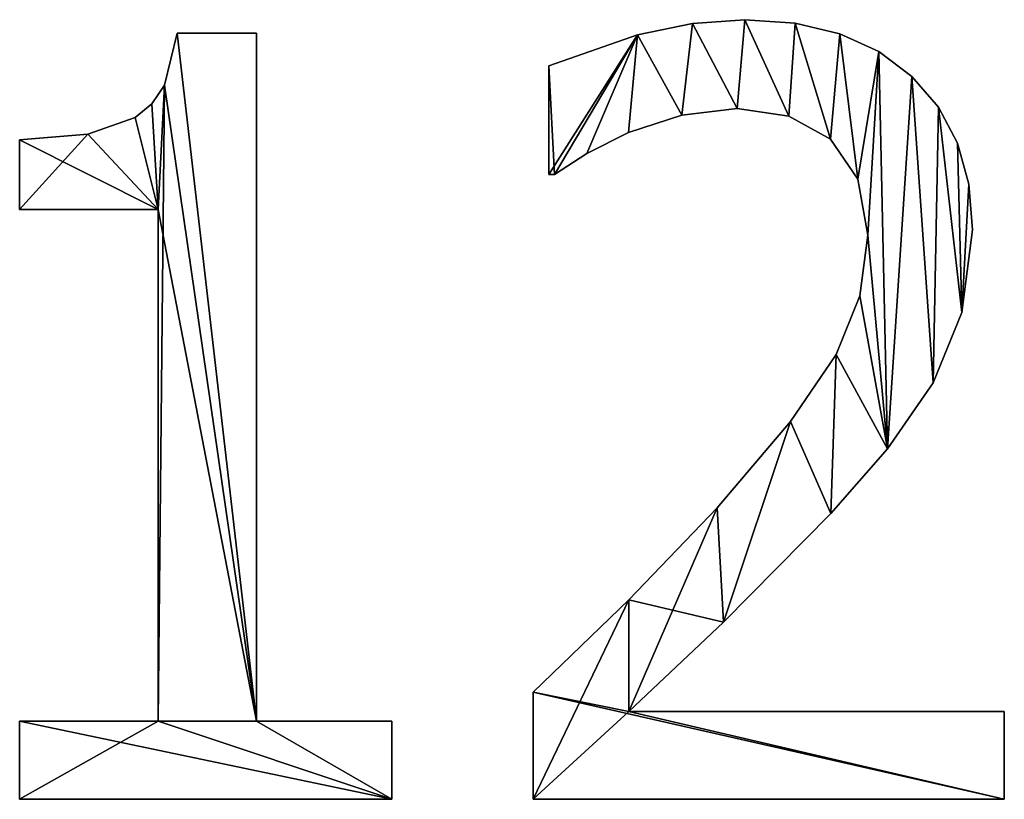
# Model space of a CAD drawing. Extents: x -4160 to 6004, y 422 to 6245.
# Drawn here: x -2304 to -2120, y 443 to 588 of the extents above; entities that cross this region are included whole.
import ezdxf

# ---------------------------------------------------------------- set-up
doc = ezdxf.new("R2010")
doc.units = 0
doc.header["$LTSCALE"] = 25.4
doc.layers.get('0').update_dxf_attribs({"color": 13, "linetype": 'CONTINUOUS'})

# ---------------------------------------------------------------- blocks, each defined once
blk = doc.blocks.new('THE_BOOTH_212_X')
at = {"color": 0}
for p, q in [((1207.87, 147.86), (1207.87, 147.86, 15)), ((1207.87, 147.86), (1207.87, 147.86, 15)), ((1217.62, 148.56), (1217.62, 148.56, 15)), ((1217.62, 148.56), (1217.62, 148.56, 15)), ((1227.05, 147.9), (1227.05, 147.9, 15)), ((1227.05, 147.9), (1227.05, 147.9, 15)), ((1111.59, 146.07), (1126.44, 146.07)), ((1111.59, 146.07, 15), (1126.44, 146.07, 15)), ((1111.59, 146.07), (1111.59, 146.07, 15)), ((1111.59, 146.07), (1126.44, 146.07)), ((1111.59, 146.07), (1111.59, 146.07, 15)), ((1111.59, 146.07, 15), (1126.44, 146.07, 15)), ((1126.44, 146.07), (1126.44, 17.53)), ((1126.44, 146.07, 15), (1126.44, 17.53, 15)), ((1126.44, 146.07), (1126.44, 146.07, 15)), ((1126.44, 146.07), (1126.44, 17.53)), ((1126.44, 146.07), (1126.44, 146.07, 15)), ((1126.44, 146.07, 15), (1126.44, 17.53, 15)), ((1197.56, 145.74), (1197.56, 145.74, 15)), ((1197.56, 145.74), (1197.56, 145.74, 15)), ((1235.39, 145.92), (1235.39, 145.92, 15)), ((1235.39, 145.92), (1235.39, 145.92, 15)), ((1242.66, 142.61), (1242.66, 142.61, 15)), ((1242.66, 142.61), (1242.66, 142.61, 15)), ((1181.03, 119.64), (1181.03, 139.94)), ((1181.03, 119.64, 15), (1181.03, 139.94, 15)), ((1181.03, 119.64), (1181.03, 139.94)), ((1181.03, 119.64, 15), (1181.03, 139.94, 15)), ((1181.03, 139.94), (1181.03, 139.94, 15)), ((1181.03, 139.94), (1181.03, 139.94, 15)), ((1248.85, 137.98), (1248.85, 137.98, 15)), ((1248.85, 137.98), (1248.85, 137.98, 15)), ((1109.21, 136.34), (1109.21, 136.34, 15)), ((1109.21, 136.34), (1109.21, 136.34, 15)), ((1106.88, 132.86), (1106.88, 132.86, 15)), ((1106.88, 132.86), (1106.88, 132.86, 15)), ((1205.89, 130.7), (1205.89, 130.7, 15)), ((1205.89, 130.7), (1205.89, 130.7, 15)), ((1216.19, 131.99), (1216.19, 131.99, 15)), ((1216.19, 131.99), (1216.19, 131.99, 15)), ((1253.8, 132.22), (1253.8, 132.22, 15)), ((1253.8, 132.22), (1253.8, 132.22, 15)), ((1103.78, 130.32), (1103.78, 130.32, 15)), ((1103.78, 130.32), (1103.78, 130.32, 15)), ((1225.86, 130.56), (1225.86, 130.56, 15)), ((1225.86, 130.56), (1225.86, 130.56, 15)), ((1094.91, 127.19), (1094.91, 127.19, 15)), ((1094.91, 127.19), (1094.91, 127.19, 15)), ((1195.88, 127.49), (1195.88, 127.49, 15)), ((1195.88, 127.49), (1195.88, 127.49, 15)), ((1082.18, 113.12), (1082.18, 126.15)), ((1082.18, 113.12, 15), (1082.18, 126.15, 15)), ((1082.18, 113.12), (1082.18, 126.15)), ((1082.18, 113.12, 15), (1082.18, 126.15, 15)), ((1082.18, 126.15), (1082.18, 126.15, 15)), ((1082.18, 126.15), (1082.18, 126.15, 15)), ((1233.62, 126.25), (1233.62, 126.25, 15)), ((1233.62, 126.25), (1233.62, 126.25, 15)), ((1257.33, 125.51), (1257.33, 125.51, 15)), ((1257.33, 125.51), (1257.33, 125.51, 15)), ((1188.12, 123.56), (1188.12, 123.56, 15)), ((1188.12, 123.56), (1188.12, 123.56, 15)), ((1182.09, 119.64), (1181.03, 119.64)), ((1182.09, 119.64, 15), (1181.03, 119.64, 15)), ((1182.09, 119.64), (1181.03, 119.64)), ((1182.09, 119.64, 15), (1181.03, 119.64, 15)), ((1181.03, 119.64), (1181.03, 119.64, 15)), ((1181.03, 119.64), (1181.03, 119.64, 15)), ((1182.09, 119.64), (1182.09, 119.64, 15)), ((1182.09, 119.64), (1182.09, 119.64, 15)), ((1238.75, 118.77), (1238.75, 118.77, 15)), ((1238.75, 118.77), (1238.75, 118.77, 15)), ((1259.45, 117.87), (1259.45, 117.87, 15)), ((1259.45, 117.87), (1259.45, 117.87, 15)), ((1108.05, 113.12), (1082.18, 113.12)), ((1108.05, 113.12, 15), (1082.18, 113.12, 15)), ((1108.05, 113.12), (1082.18, 113.12)), ((1108.05, 113.12, 15), (1082.18, 113.12, 15)), ((1082.18, 113.12), (1082.18, 113.12, 15)), ((1082.18, 113.12), (1082.18, 113.12, 15)), ((1108.05, 17.53), (1108.05, 113.12)), ((1108.05, 17.53, 15), (1108.05, 113.12, 15)), ((1108.05, 17.53), (1108.05, 113.12)), ((1108.05, 17.53, 15), (1108.05, 113.12, 15)), ((1108.05, 113.12), (1108.05, 113.12, 15)), ((1108.05, 113.12), (1108.05, 113.12, 15)), ((1260.15, 109.29), (1260.15, 109.29, 15)), ((1260.15, 109.29), (1260.15, 109.29, 15)), ((1240.61, 108.33), (1240.61, 108.33, 15)), ((1240.61, 108.33), (1240.61, 108.33, 15)), ((1239.13, 97.02), (1239.13, 97.02, 15)), ((1239.13, 97.02), (1239.13, 97.02, 15)), ((1258.19, 93.87), (1258.19, 93.87, 15)), ((1258.19, 93.87), (1258.19, 93.87, 15)), ((1234.67, 86.06), (1234.67, 86.06, 15)), ((1234.67, 86.06), (1234.67, 86.06, 15)), ((1252.78, 80.75), (1252.78, 80.75, 15)), ((1252.78, 80.75), (1252.78, 80.75, 15)), ((1226.15, 73.5), (1226.15, 73.5, 15)), ((1226.15, 73.5), (1226.15, 73.5, 15)), ((1244.25, 68.39), (1244.25, 68.39, 15)), ((1244.25, 68.39), (1244.25, 68.39, 15)), ((1212.45, 57.38), (1212.45, 57.38, 15)), ((1212.45, 57.38), (1212.45, 57.38, 15)), ((1233.72, 56.32), (1233.72, 56.32, 15)), ((1233.72, 56.32), (1233.72, 56.32, 15)), ((1195.98, 40.23), (1195.98, 40.23, 15)), ((1195.98, 40.23), (1195.98, 40.23, 15)), ((1213.65, 36.02), (1213.65, 36.02, 15)), ((1213.65, 36.02), (1213.65, 36.02, 15)), ((1178.07, 2.97), (1178.07, 22.99)), ((1178.07, 2.97, 15), (1178.07, 22.99, 15)), ((1178.07, 2.97), (1178.07, 22.99)), ((1178.07, 2.97, 15), (1178.07, 22.99, 15)), ((1178.07, 22.99), (1178.07, 22.99, 15)), ((1178.07, 22.99), (1178.07, 22.99, 15)), ((1195.98, 19.35), (1266.09, 19.35)), ((1195.98, 19.35, 15), (1266.09, 19.35, 15)), ((1195.98, 19.35), (1195.98, 19.35, 15)), ((1195.98, 19.35), (1266.09, 19.35)), ((1195.98, 19.35), (1195.98, 19.35, 15)), ((1195.98, 19.35, 15), (1266.09, 19.35, 15)), ((1266.09, 19.35), (1266.09, 2.97)), ((1266.09, 19.35, 15), (1266.09, 2.97, 15)), ((1266.09, 19.35), (1266.09, 19.35, 15)), ((1266.09, 19.35), (1266.09, 2.97)), ((1266.09, 19.35), (1266.09, 19.35, 15)), ((1266.09, 19.35, 15), (1266.09, 2.97, 15)), ((1082.18, 2.97), (1082.18, 17.53)), ((1082.18, 17.53), (1108.05, 17.53)), ((1082.18, 17.53, 15), (1108.05, 17.53, 15)), ((1082.18, 2.97, 15), (1082.18, 17.53, 15)), ((1082.18, 2.97), (1082.18, 17.53)), ((1082.18, 2.97, 15), (1082.18, 17.53, 15)), ((1082.18, 17.53), (1082.18, 17.53, 15)), ((1082.18, 17.53), (1108.05, 17.53)), ((1082.18, 17.53), (1082.18, 17.53, 15)), ((1082.18, 17.53, 15), (1108.05, 17.53, 15)), ((1108.05, 17.53), (1108.05, 17.53, 15)), ((1108.05, 17.53), (1108.05, 17.53, 15)), ((1126.44, 17.53), (1151.72, 17.53)), ((1126.44, 17.53, 15), (1151.72, 17.53, 15)), ((1126.44, 17.53), (1126.44, 17.53, 15)), ((1126.44, 17.53), (1151.72, 17.53)), ((1126.44, 17.53), (1126.44, 17.53, 15)), ((1126.44, 17.53, 15), (1151.72, 17.53, 15)), ((1151.72, 17.53), (1151.72, 2.97)), ((1151.72, 17.53, 15), (1151.72, 2.97, 15)), ((1151.72, 17.53), (1151.72, 17.53, 15)), ((1151.72, 17.53), (1151.72, 2.97)), ((1151.72, 17.53), (1151.72, 17.53, 15)), ((1151.72, 17.53, 15), (1151.72, 2.97, 15)), ((1151.72, 2.97), (1082.18, 2.97)), ((1151.72, 2.97, 15), (1082.18, 2.97, 15)), ((1151.72, 2.97), (1082.18, 2.97)), ((1151.72, 2.97, 15), (1082.18, 2.97, 15)), ((1082.18, 2.97), (1082.18, 2.97, 15)), ((1082.18, 2.97), (1082.18, 2.97, 15)), ((1151.72, 2.97), (1151.72, 2.97, 15)), ((1151.72, 2.97), (1151.72, 2.97, 15)), ((1266.09, 2.97), (1178.07, 2.97)), ((1266.09, 2.97, 15), (1178.07, 2.97, 15)), ((1266.09, 2.97), (1178.07, 2.97)), ((1266.09, 2.97, 15), (1178.07, 2.97, 15)), ((1178.07, 2.97), (1178.07, 2.97, 15)), ((1178.07, 2.97), (1178.07, 2.97, 15)), ((1266.09, 2.97), (1266.09, 2.97, 15)), ((1266.09, 2.97), (1266.09, 2.97, 15))]:
    blk.add_line(p, q, dxfattribs=at)
mesh = blk.add_polyface(dxfattribs=at)
corners = [(1197.56, 145.74), (1181.03, 119.64), (1181.03, 139.94), (1182.09, 119.64), (1188.12, 123.56), (1195.88, 127.49), (1205.89, 130.7), (1207.87, 147.86), (1216.19, 131.99), (1217.62, 148.56), (1225.86, 130.56), (1227.05, 147.9), (1233.62, 126.25), (1235.39, 145.92), (1238.75, 118.77), (1242.66, 142.61), (1240.61, 108.33), (1212.45, 57.38), (1195.98, 19.35), (1195.98, 40.23), (1213.65, 36.02), (1226.15, 73.5), (1233.72, 56.32), (1234.67, 86.06), (1244.25, 68.39), (1239.13, 97.02), (1248.85, 137.98), (1252.78, 80.75), (1253.8, 132.22), (1258.19, 93.87), (1257.33, 125.51), (1259.45, 117.87), (1260.15, 109.29), (1178.07, 2.97), (1178.07, 22.99), (1266.09, 2.97), (1266.09, 19.35)]
mesh.append_faces([[corners[k] for k in face] for face in [(0, 1, 2), (29, 31, 32), (19, 33, 34), (35, 18, 36)]], dxfattribs={"vtx0": -1, "color": 0})
mesh.append_faces([[corners[k] for k in face] for face in [(1, 0, 3), (3, 0, 4), (4, 0, 5), (5, 0, 6), (6, 7, 8), (8, 9, 10), (10, 11, 12), (12, 13, 14), (14, 15, 16), (17, 18, 19), (18, 17, 20), (20, 21, 22), (22, 23, 24), (24, 26, 27), (27, 28, 29), (33, 18, 35)]], dxfattribs={"vtx0": -1, "vtx1": -1, "color": 0})
mesh.append_faces([[corners[k] for k in face] for face in [(24, 16, 15), (33, 19, 18)]], dxfattribs={"vtx0": -1, "vtx1": -1, "vtx2": -1, "color": 0})
mesh.append_faces([[corners[k] for k in face] for face in [(6, 0, 7), (8, 7, 9), (10, 9, 11), (12, 11, 13), (14, 13, 15), (20, 17, 21), (22, 21, 23), (24, 23, 25), (24, 25, 16), (24, 15, 26), (27, 26, 28), (29, 28, 30), (29, 30, 31)]], dxfattribs={"vtx0": -1, "vtx2": -1, "color": 0})
mesh = blk.add_polyface(dxfattribs=at)
corners = [(1266.09, 2.97, 15), (1178.07, 22.99, 15), (1178.07, 2.97, 15), (1195.98, 19.35, 15), (1266.09, 19.35, 15), (1195.98, 40.23, 15), (1213.65, 36.02, 15), (1212.45, 57.38, 15), (1226.15, 73.5, 15), (1233.72, 56.32, 15), (1234.67, 86.06, 15), (1244.25, 68.39, 15), (1239.13, 97.02, 15), (1240.61, 108.33, 15), (1242.66, 142.61, 15), (1248.85, 137.98, 15), (1252.78, 80.75, 15), (1253.8, 132.22, 15), (1258.19, 93.87, 15), (1257.33, 125.51, 15), (1259.45, 117.87, 15), (1260.15, 109.29, 15), (1182.09, 119.64, 15), (1181.03, 139.94, 15), (1181.03, 119.64, 15), (1197.56, 145.74, 15), (1188.12, 123.56, 15), (1195.88, 127.49, 15), (1205.89, 130.7, 15), (1207.87, 147.86, 15), (1216.19, 131.99, 15), (1217.62, 148.56, 15), (1225.86, 130.56, 15), (1227.05, 147.9, 15), (1233.62, 126.25, 15), (1235.39, 145.92, 15), (1238.75, 118.77, 15)]
mesh.append_faces([[corners[k] for k in face] for face in [(0, 1, 2), (3, 0, 4), (20, 18, 21), (22, 23, 24)]], dxfattribs={"vtx0": -1, "color": 0})
mesh.append_faces([[corners[k] for k in face] for face in [(5, 6, 7), (7, 6, 8), (8, 9, 10), (10, 11, 12), (12, 11, 13), (14, 11, 15), (15, 16, 17), (17, 18, 19), (19, 18, 20), (23, 22, 25), (25, 28, 29), (29, 30, 31), (31, 32, 33), (33, 34, 35), (35, 36, 14)]], dxfattribs={"vtx0": -1, "vtx1": -1, "color": 0})
mesh.append_faces([[corners[k] for k in face] for face in [(1, 0, 3), (13, 11, 14)]], dxfattribs={"vtx0": -1, "vtx1": -1, "vtx2": -1, "color": 0})
mesh.append_faces([[corners[k] for k in face] for face in [(3, 5, 1), (5, 3, 6), (8, 6, 9), (10, 9, 11), (15, 11, 16), (17, 16, 18), (25, 22, 26), (25, 26, 27), (25, 27, 28), (29, 28, 30), (31, 30, 32), (33, 32, 34), (35, 34, 36), (14, 36, 13)]], dxfattribs={"vtx0": -1, "vtx2": -1, "color": 0})
mesh = blk.add_polyface(dxfattribs=at)
corners = [(1197.56, 145.74, 15), (1207.87, 147.86), (1197.56, 145.74), (1207.87, 147.86, 15)]
mesh.append_faces([[corners[k] for k in face] for face in [(0, 1, 2), (1, 0, 3)]], dxfattribs={"vtx0": -1, "color": 0})
mesh = blk.add_polyface(dxfattribs=at)
corners = [(1207.87, 147.86, 15), (1217.62, 148.56), (1207.87, 147.86), (1217.62, 148.56, 15)]
mesh.append_faces([[corners[k] for k in face] for face in [(0, 1, 2), (1, 0, 3)]], dxfattribs={"vtx0": -1, "color": 0})
mesh = blk.add_polyface(dxfattribs=at)
corners = [(1217.62, 148.56, 15), (1227.05, 147.9), (1217.62, 148.56), (1227.05, 147.9, 15)]
mesh.append_faces([[corners[k] for k in face] for face in [(0, 1, 2), (1, 0, 3)]], dxfattribs={"vtx0": -1, "color": 0})
mesh = blk.add_polyface(dxfattribs=at)
corners = [(1227.05, 147.9, 15), (1235.39, 145.92), (1227.05, 147.9), (1235.39, 145.92, 15)]
mesh.append_faces([[corners[k] for k in face] for face in [(0, 1, 2), (1, 0, 3)]], dxfattribs={"vtx0": -1, "color": 0})
mesh = blk.add_polyface(dxfattribs=at)
corners = [(1094.91, 127.19), (1082.18, 113.12), (1082.18, 126.15), (1108.05, 113.12), (1103.78, 130.32), (1106.88, 132.86), (1109.21, 136.34), (1108.05, 17.53), (1082.18, 2.97), (1082.18, 17.53), (1151.72, 2.97), (1126.44, 17.53), (1111.59, 146.07), (1126.44, 146.07), (1151.72, 17.53)]
mesh.append_faces([[corners[k] for k in face] for face in [(0, 1, 2), (7, 8, 9), (11, 12, 13), (10, 11, 14)]], dxfattribs={"vtx0": -1, "color": 0})
mesh.append_faces([[corners[k] for k in face] for face in [(1, 0, 3), (3, 6, 7), (8, 7, 10)]], dxfattribs={"vtx0": -1, "vtx1": -1, "color": 0})
mesh.append_faces([[corners[k] for k in face] for face in [(10, 7, 11), (11, 7, 6)]], dxfattribs={"vtx0": -1, "vtx1": -1, "vtx2": -1, "color": 0})
mesh.append_faces([[corners[k] for k in face] for face in [(3, 0, 4), (3, 4, 5), (3, 5, 6), (11, 6, 12)]], dxfattribs={"vtx0": -1, "vtx2": -1, "color": 0})
mesh = blk.add_polyface(dxfattribs=at)
corners = [(1108.05, 113.12, 15), (1082.18, 126.15, 15), (1082.18, 113.12, 15), (1094.91, 127.19, 15), (1103.78, 130.32, 15), (1106.88, 132.86, 15), (1109.21, 136.34, 15), (1151.72, 2.97, 15), (1082.18, 17.53, 15), (1082.18, 2.97, 15), (1108.05, 17.53, 15), (1126.44, 17.53, 15), (1111.59, 146.07, 15), (1151.72, 17.53, 15), (1126.44, 146.07, 15)]
mesh.append_faces([[corners[k] for k in face] for face in [(0, 1, 2), (7, 8, 9), (11, 7, 13)]], dxfattribs={"vtx0": -1, "color": 0})
mesh.append_faces([[corners[k] for k in face] for face in [(1, 0, 3), (3, 0, 4), (4, 0, 5), (5, 0, 6), (8, 7, 10), (10, 11, 0), (6, 11, 12)]], dxfattribs={"vtx0": -1, "vtx1": -1, "color": 0})
mesh.append_faces([[corners[k] for k in face] for face in [(10, 7, 11), (0, 11, 6)]], dxfattribs={"vtx0": -1, "vtx1": -1, "vtx2": -1, "color": 0})
mesh.append_faces([[corners[k] for k in face] for face in [(14, 12, 11)]], dxfattribs={"vtx1": -1, "color": 0})
mesh = blk.add_polyface(dxfattribs=at)
corners = [(1111.59, 146.07, 15), (1109.21, 136.34), (1109.21, 136.34, 15), (1111.59, 146.07)]
mesh.append_faces([[corners[k] for k in face] for face in [(0, 1, 2), (1, 0, 3)]], dxfattribs={"vtx0": -1, "color": 0})
mesh = blk.add_polyface(dxfattribs=at)
corners = [(1111.59, 146.07, 15), (1126.44, 146.07), (1111.59, 146.07), (1126.44, 146.07, 15)]
mesh.append_faces([[corners[k] for k in face] for face in [(0, 1, 2), (1, 0, 3)]], dxfattribs={"vtx0": -1, "color": 0})
mesh = blk.add_polyface(dxfattribs=at)
corners = [(1126.44, 146.07), (1126.44, 17.53, 15), (1126.44, 17.53), (1126.44, 146.07, 15)]
mesh.append_faces([[corners[k] for k in face] for face in [(0, 1, 2), (1, 0, 3)]], dxfattribs={"vtx0": -1, "color": 0})
mesh = blk.add_polyface(dxfattribs=at)
corners = [(1181.03, 139.94, 15), (1197.56, 145.74), (1181.03, 139.94), (1197.56, 145.74, 15)]
mesh.append_faces([[corners[k] for k in face] for face in [(0, 1, 2), (1, 0, 3)]], dxfattribs={"vtx0": -1, "color": 0})
mesh = blk.add_polyface(dxfattribs=at)
corners = [(1235.39, 145.92, 15), (1242.66, 142.61), (1235.39, 145.92), (1242.66, 142.61, 15)]
mesh.append_faces([[corners[k] for k in face] for face in [(0, 1, 2), (1, 0, 3)]], dxfattribs={"vtx0": -1, "color": 0})
mesh = blk.add_polyface(dxfattribs=at)
corners = [(1242.66, 142.61, 15), (1248.85, 137.98), (1242.66, 142.61), (1248.85, 137.98, 15)]
mesh.append_faces([[corners[k] for k in face] for face in [(0, 1, 2), (1, 0, 3)]], dxfattribs={"vtx0": -1, "color": 0})
mesh = blk.add_polyface(dxfattribs=at)
corners = [(1181.03, 139.94, 15), (1181.03, 119.64), (1181.03, 119.64, 15), (1181.03, 139.94)]
mesh.append_faces([[corners[k] for k in face] for face in [(0, 1, 2), (1, 0, 3)]], dxfattribs={"vtx0": -1, "color": 0})
mesh = blk.add_polyface(dxfattribs=at)
corners = [(1248.85, 137.98), (1253.8, 132.22, 15), (1253.8, 132.22), (1248.85, 137.98, 15)]
mesh.append_faces([[corners[k] for k in face] for face in [(0, 1, 2), (1, 0, 3)]], dxfattribs={"vtx0": -1, "color": 0})
mesh = blk.add_polyface(dxfattribs=at)
corners = [(1109.21, 136.34, 15), (1106.88, 132.86), (1106.88, 132.86, 15), (1109.21, 136.34)]
mesh.append_faces([[corners[k] for k in face] for face in [(0, 1, 2), (1, 0, 3)]], dxfattribs={"vtx0": -1, "color": 0})
mesh = blk.add_polyface(dxfattribs=at)
corners = [(1103.78, 130.32, 15), (1106.88, 132.86), (1103.78, 130.32), (1106.88, 132.86, 15)]
mesh.append_faces([[corners[k] for k in face] for face in [(0, 1, 2), (1, 0, 3)]], dxfattribs={"vtx0": -1, "color": 0})
mesh = blk.add_polyface(dxfattribs=at)
corners = [(1205.89, 130.7, 15), (1195.88, 127.49), (1205.89, 130.7), (1195.88, 127.49, 15)]
mesh.append_faces([[corners[k] for k in face] for face in [(0, 1, 2), (1, 0, 3)]], dxfattribs={"vtx0": -1, "color": 0})
mesh = blk.add_polyface(dxfattribs=at)
corners = [(1216.19, 131.99, 15), (1205.89, 130.7), (1216.19, 131.99), (1205.89, 130.7, 15)]
mesh.append_faces([[corners[k] for k in face] for face in [(0, 1, 2), (1, 0, 3)]], dxfattribs={"vtx0": -1, "color": 0})
mesh = blk.add_polyface(dxfattribs=at)
corners = [(1225.86, 130.56, 15), (1216.19, 131.99), (1225.86, 130.56), (1216.19, 131.99, 15)]
mesh.append_faces([[corners[k] for k in face] for face in [(0, 1, 2), (1, 0, 3)]], dxfattribs={"vtx0": -1, "color": 0})
mesh = blk.add_polyface(dxfattribs=at)
corners = [(1253.8, 132.22), (1257.33, 125.51, 15), (1257.33, 125.51), (1253.8, 132.22, 15)]
mesh.append_faces([[corners[k] for k in face] for face in [(0, 1, 2), (1, 0, 3)]], dxfattribs={"vtx0": -1, "color": 0})
mesh = blk.add_polyface(dxfattribs=at)
corners = [(1094.91, 127.19, 15), (1103.78, 130.32), (1094.91, 127.19), (1103.78, 130.32, 15)]
mesh.append_faces([[corners[k] for k in face] for face in [(0, 1, 2), (1, 0, 3)]], dxfattribs={"vtx0": -1, "color": 0})
mesh = blk.add_polyface(dxfattribs=at)
corners = [(1233.62, 126.25, 15), (1225.86, 130.56), (1233.62, 126.25), (1225.86, 130.56, 15)]
mesh.append_faces([[corners[k] for k in face] for face in [(0, 1, 2), (1, 0, 3)]], dxfattribs={"vtx0": -1, "color": 0})
mesh = blk.add_polyface(dxfattribs=at)
corners = [(1082.18, 126.15, 15), (1094.91, 127.19), (1082.18, 126.15), (1094.91, 127.19, 15)]
mesh.append_faces([[corners[k] for k in face] for face in [(0, 1, 2), (1, 0, 3)]], dxfattribs={"vtx0": -1, "color": 0})
mesh = blk.add_polyface(dxfattribs=at)
corners = [(1195.88, 127.49, 15), (1188.12, 123.56), (1195.88, 127.49), (1188.12, 123.56, 15)]
mesh.append_faces([[corners[k] for k in face] for face in [(0, 1, 2), (1, 0, 3)]], dxfattribs={"vtx0": -1, "color": 0})
mesh = blk.add_polyface(dxfattribs=at)
corners = [(1082.18, 126.15, 15), (1082.18, 113.12), (1082.18, 113.12, 15), (1082.18, 126.15)]
mesh.append_faces([[corners[k] for k in face] for face in [(0, 1, 2), (1, 0, 3)]], dxfattribs={"vtx0": -1, "color": 0})
mesh = blk.add_polyface(dxfattribs=at)
corners = [(1233.62, 126.25, 15), (1238.75, 118.77), (1238.75, 118.77, 15), (1233.62, 126.25)]
mesh.append_faces([[corners[k] for k in face] for face in [(0, 1, 2), (1, 0, 3)]], dxfattribs={"vtx0": -1, "color": 0})
mesh = blk.add_polyface(dxfattribs=at)
corners = [(1257.33, 125.51), (1259.45, 117.87, 15), (1259.45, 117.87), (1257.33, 125.51, 15)]
mesh.append_faces([[corners[k] for k in face] for face in [(0, 1, 2), (1, 0, 3)]], dxfattribs={"vtx0": -1, "color": 0})
mesh = blk.add_polyface(dxfattribs=at)
corners = [(1188.12, 123.56, 15), (1182.09, 119.64), (1188.12, 123.56), (1182.09, 119.64, 15)]
mesh.append_faces([[corners[k] for k in face] for face in [(0, 1, 2), (1, 0, 3)]], dxfattribs={"vtx0": -1, "color": 0})
mesh = blk.add_polyface(dxfattribs=at)
corners = [(1182.09, 119.64, 15), (1181.03, 119.64), (1182.09, 119.64), (1181.03, 119.64, 15)]
mesh.append_faces([[corners[k] for k in face] for face in [(0, 1, 2), (1, 0, 3)]], dxfattribs={"vtx0": -1, "color": 0})
mesh = blk.add_polyface(dxfattribs=at)
corners = [(1238.75, 118.77, 15), (1240.61, 108.33), (1240.61, 108.33, 15), (1238.75, 118.77)]
mesh.append_faces([[corners[k] for k in face] for face in [(0, 1, 2), (1, 0, 3)]], dxfattribs={"vtx0": -1, "color": 0})
mesh = blk.add_polyface(dxfattribs=at)
corners = [(1259.45, 117.87), (1260.15, 109.29, 15), (1260.15, 109.29), (1259.45, 117.87, 15)]
mesh.append_faces([[corners[k] for k in face] for face in [(0, 1, 2), (1, 0, 3)]], dxfattribs={"vtx0": -1, "color": 0})
mesh = blk.add_polyface(dxfattribs=at)
corners = [(1108.05, 113.12, 15), (1082.18, 113.12), (1108.05, 113.12), (1082.18, 113.12, 15)]
mesh.append_faces([[corners[k] for k in face] for face in [(0, 1, 2), (1, 0, 3)]], dxfattribs={"vtx0": -1, "color": 0})
mesh = blk.add_polyface(dxfattribs=at)
corners = [(1108.05, 113.12, 15), (1108.05, 17.53), (1108.05, 17.53, 15), (1108.05, 113.12)]
mesh.append_faces([[corners[k] for k in face] for face in [(0, 1, 2), (1, 0, 3)]], dxfattribs={"vtx0": -1, "color": 0})
mesh = blk.add_polyface(dxfattribs=at)
corners = [(1260.15, 109.29), (1258.19, 93.87, 15), (1258.19, 93.87), (1260.15, 109.29, 15)]
mesh.append_faces([[corners[k] for k in face] for face in [(0, 1, 2), (1, 0, 3)]], dxfattribs={"vtx0": -1, "color": 0})
mesh = blk.add_polyface(dxfattribs=at)
corners = [(1240.61, 108.33, 15), (1239.13, 97.02), (1239.13, 97.02, 15), (1240.61, 108.33)]
mesh.append_faces([[corners[k] for k in face] for face in [(0, 1, 2), (1, 0, 3)]], dxfattribs={"vtx0": -1, "color": 0})
mesh = blk.add_polyface(dxfattribs=at)
corners = [(1239.13, 97.02, 15), (1234.67, 86.06), (1234.67, 86.06, 15), (1239.13, 97.02)]
mesh.append_faces([[corners[k] for k in face] for face in [(0, 1, 2), (1, 0, 3)]], dxfattribs={"vtx0": -1, "color": 0})
mesh = blk.add_polyface(dxfattribs=at)
corners = [(1258.19, 93.87), (1252.78, 80.75, 15), (1252.78, 80.75), (1258.19, 93.87, 15)]
mesh.append_faces([[corners[k] for k in face] for face in [(0, 1, 2), (1, 0, 3)]], dxfattribs={"vtx0": -1, "color": 0})
mesh = blk.add_polyface(dxfattribs=at)
corners = [(1234.67, 86.06, 15), (1226.15, 73.5), (1226.15, 73.5, 15), (1234.67, 86.06)]
mesh.append_faces([[corners[k] for k in face] for face in [(0, 1, 2), (1, 0, 3)]], dxfattribs={"vtx0": -1, "color": 0})
mesh = blk.add_polyface(dxfattribs=at)
corners = [(1252.78, 80.75), (1244.25, 68.39, 15), (1244.25, 68.39), (1252.78, 80.75, 15)]
mesh.append_faces([[corners[k] for k in face] for face in [(0, 1, 2), (1, 0, 3)]], dxfattribs={"vtx0": -1, "color": 0})
mesh = blk.add_polyface(dxfattribs=at)
corners = [(1226.15, 73.5, 15), (1212.45, 57.38), (1212.45, 57.38, 15), (1226.15, 73.5)]
mesh.append_faces([[corners[k] for k in face] for face in [(0, 1, 2), (1, 0, 3)]], dxfattribs={"vtx0": -1, "color": 0})
mesh = blk.add_polyface(dxfattribs=at)
corners = [(1244.25, 68.39), (1233.72, 56.32, 15), (1233.72, 56.32), (1244.25, 68.39, 15)]
mesh.append_faces([[corners[k] for k in face] for face in [(0, 1, 2), (1, 0, 3)]], dxfattribs={"vtx0": -1, "color": 0})
mesh = blk.add_polyface(dxfattribs=at)
corners = [(1212.45, 57.38, 15), (1195.98, 40.23), (1195.98, 40.23, 15), (1212.45, 57.38)]
mesh.append_faces([[corners[k] for k in face] for face in [(0, 1, 2), (1, 0, 3)]], dxfattribs={"vtx0": -1, "color": 0})
mesh = blk.add_polyface(dxfattribs=at)
corners = [(1233.72, 56.32), (1213.65, 36.02, 15), (1213.65, 36.02), (1233.72, 56.32, 15)]
mesh.append_faces([[corners[k] for k in face] for face in [(0, 1, 2), (1, 0, 3)]], dxfattribs={"vtx0": -1, "color": 0})
mesh = blk.add_polyface(dxfattribs=at)
corners = [(1178.07, 22.99, 15), (1195.98, 40.23), (1178.07, 22.99), (1195.98, 40.23, 15)]
mesh.append_faces([[corners[k] for k in face] for face in [(0, 1, 2), (1, 0, 3)]], dxfattribs={"vtx0": -1, "color": 0})
mesh = blk.add_polyface(dxfattribs=at)
corners = [(1213.65, 36.02, 15), (1195.98, 19.35), (1213.65, 36.02), (1195.98, 19.35, 15)]
mesh.append_faces([[corners[k] for k in face] for face in [(0, 1, 2), (1, 0, 3)]], dxfattribs={"vtx0": -1, "color": 0})
mesh = blk.add_polyface(dxfattribs=at)
corners = [(1178.07, 22.99, 15), (1178.07, 2.97), (1178.07, 2.97, 15), (1178.07, 22.99)]
mesh.append_faces([[corners[k] for k in face] for face in [(0, 1, 2), (1, 0, 3)]], dxfattribs={"vtx0": -1, "color": 0})
mesh = blk.add_polyface(dxfattribs=at)
corners = [(1195.98, 19.35, 15), (1266.09, 19.35), (1195.98, 19.35), (1266.09, 19.35, 15)]
mesh.append_faces([[corners[k] for k in face] for face in [(0, 1, 2), (1, 0, 3)]], dxfattribs={"vtx0": -1, "color": 0})
mesh = blk.add_polyface(dxfattribs=at)
corners = [(1266.09, 19.35), (1266.09, 2.97, 15), (1266.09, 2.97), (1266.09, 19.35, 15)]
mesh.append_faces([[corners[k] for k in face] for face in [(0, 1, 2), (1, 0, 3)]], dxfattribs={"vtx0": -1, "color": 0})
mesh = blk.add_polyface(dxfattribs=at)
corners = [(1082.18, 17.53, 15), (1082.18, 2.97), (1082.18, 2.97, 15), (1082.18, 17.53)]
mesh.append_faces([[corners[k] for k in face] for face in [(0, 1, 2), (1, 0, 3)]], dxfattribs={"vtx0": -1, "color": 0})
mesh = blk.add_polyface(dxfattribs=at)
corners = [(1082.18, 17.53, 15), (1108.05, 17.53), (1082.18, 17.53), (1108.05, 17.53, 15)]
mesh.append_faces([[corners[k] for k in face] for face in [(0, 1, 2), (1, 0, 3)]], dxfattribs={"vtx0": -1, "color": 0})
mesh = blk.add_polyface(dxfattribs=at)
corners = [(1126.44, 17.53, 15), (1151.72, 17.53), (1126.44, 17.53), (1151.72, 17.53, 15)]
mesh.append_faces([[corners[k] for k in face] for face in [(0, 1, 2), (1, 0, 3)]], dxfattribs={"vtx0": -1, "color": 0})
mesh = blk.add_polyface(dxfattribs=at)
corners = [(1151.72, 17.53), (1151.72, 2.97, 15), (1151.72, 2.97), (1151.72, 17.53, 15)]
mesh.append_faces([[corners[k] for k in face] for face in [(0, 1, 2), (1, 0, 3)]], dxfattribs={"vtx0": -1, "color": 0})
mesh = blk.add_polyface(dxfattribs=at)
corners = [(1151.72, 2.97, 15), (1082.18, 2.97), (1151.72, 2.97), (1082.18, 2.97, 15)]
mesh.append_faces([[corners[k] for k in face] for face in [(0, 1, 2), (1, 0, 3)]], dxfattribs={"vtx0": -1, "color": 0})
mesh = blk.add_polyface(dxfattribs=at)
corners = [(1266.09, 2.97, 15), (1178.07, 2.97), (1266.09, 2.97), (1178.07, 2.97, 15)]
mesh.append_faces([[corners[k] for k in face] for face in [(0, 1, 2), (1, 0, 3)]], dxfattribs={"vtx0": -1, "color": 0})

msp = doc.modelspace()

# ---------------------------------------------------------------- block references
at = {"color": 0}
msp.add_blockref('THE_BOOTH_212_X', (-3385.79, 439.87), dxfattribs=at)

doc.saveas('drawing.dxf')
